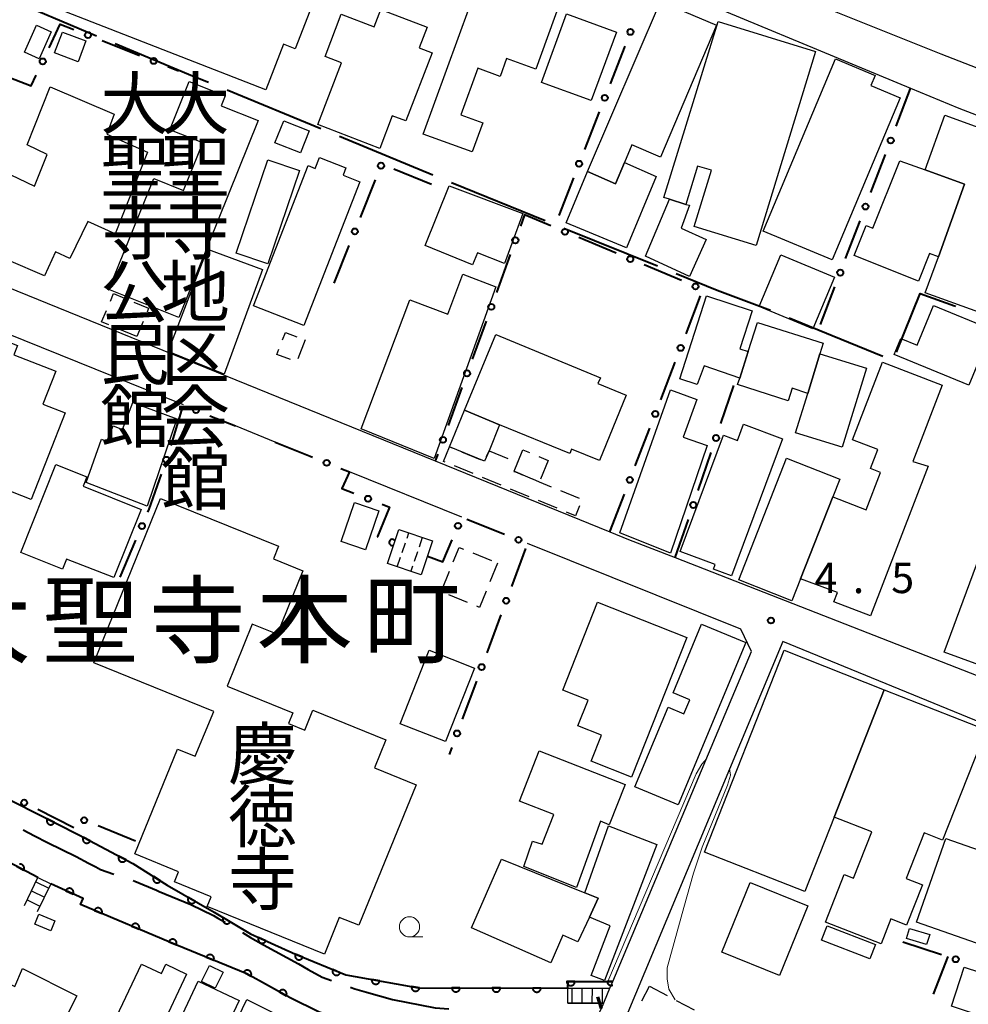
# Model space of a CAD drawing. Units: metres. Extents: x -78000 to -76000, y 33000 to 34501.
# Drawn here: x -76908 to -76790, y 34306 to 34428 of the extents above; entities that cross this region are included whole.
import ezdxf
from ezdxf.enums import TextEntityAlignment as Align

# ---------------------------------------------------------------- set-up
doc = ezdxf.new("R2010")
doc.units = ezdxf.units.M
for name, color, linetype, lineweight in [('110600_大字・町・丁目界', 7, 'Continuous', 40), ('210100_道路縁(街区線)', 7, 'Continuous', 30), ('220399_道路橋(ひげ)', 7, 'Continuous', 70), ('221400_石段', 7, 'Continuous', 30), ('221499_石段(中)', 7, 'Continuous', 30), ('300100_普通建物', 7, 'Continuous', 30), ('300300_普通無壁舎', 7, 'Continuous', 30), ('340200_屋門', 7, 'Continuous', 30), ('510100_河川', 7, 'Continuous', 30), ('611100_コンクリート被覆(直落)', 7, 'Continuous', 30), ('613000_さく(未分類)', 7, 'Continuous', 30), ('633100_広葉樹林', 7, 'Continuous', 13), ('710200_等高線(主曲線)', 7, 'Continuous', 13), ('731200_図化機測定による標高点', 7, 'Continuous', 40), ('811400_(注記)大字・町・丁目', 7, 'Continuous', 80), ('813100_(注記)建物の名称', 7, 'Continuous', 40)]:
    doc.layers.add(name, color=color, linetype=linetype, lineweight=lineweight)
doc.styles.add('Style-Kanji', font='MS Gothic.ttf')
doc.styles.add('Style-Kanji V', font='MS Gothic.ttf')
doc.styles.add('Style-WORKING', font='MS Gothic.ttf')

msp = doc.modelspace()

# ---------------------------------------------------------------- linework, layer by layer
at = {"layer": '110600_大字・町・丁目界', "linetype": 'Continuous', "lineweight": 40}
for p, q in [((-76909.645, 34430.785), (-76898.138, 34425.903)), ((-76881.977, 34419.191), (-76870.416, 34414.437)), ((-76868.106, 34413.48), (-76856.561, 34408.688)), ((-76854.247, 34407.742), (-76842.658, 34403.059)), ((-76840.34, 34402.122), (-76828.75, 34397.439))]:
    msp.add_line(p, q, dxfattribs=at)
at = {"layer": '110600_大字・町・丁目界', "linetype": 'Continuous', "lineweight": 40, "flags": 128}
for points in [[(-76895.831, 34424.94), (-76886.28, 34420.96), (-76884.289, 34420.141)], [(-76826.435, 34396.497), (-76821.39, 34394.42), (-76814.795, 34391.942)], [(-76799.205, 34386.753), (-76796.26, 34394.03), (-76792.04, 34392.49), (-76791.892, 34392.436)], [(-76812.475, 34391.013), (-76807.16, 34388.84), (-76800.907, 34386.276)], [(-76907.195, 34327.707), (-76905.8, 34326.94), (-76904.18, 34326.13), (-76900.66, 34324.4), (-76899.14, 34323.59), (-76898.23, 34323.11), (-76897.65, 34322.8), (-76895.979, 34322.23)], [(-76893.612, 34321.425), (-76893.38, 34321.35), (-76890.72, 34320.22), (-76890.38, 34320.08), (-76886.47, 34318.48), (-76883.67, 34317.11), (-76883.14, 34316.79), (-76882.248, 34316.261)], [(-76880.098, 34314.986), (-76879.11, 34314.4), (-76877.48, 34313.49), (-76873.18, 34311.11), (-76871.95, 34310.43), (-76870.24, 34309.49), (-76869.098, 34309.081)], [(-76866.744, 34308.237), (-76866.64, 34308.2), (-76866.2, 34308.04), (-76865.89, 34307.93), (-76864.74, 34307.61), (-76861.52, 34306.7), (-76856.24, 34305.67), (-76854.571, 34305.559)]]:
    msp.add_lwpolyline(points, dxfattribs=at)
at = {"layer": '210100_道路縁(街区線)', "linetype": 'Continuous', "lineweight": 30, "flags": 128}
for points in [[(-76768.27, 34469.35), (-76807.72, 34484.07), (-76810.22, 34483.64), (-76826.3, 34438.7), (-76824.83, 34436.17), (-76793.74, 34423.66), (-76768.27, 34413.76)], [(-76768.27, 34407.98), (-76791.44, 34416.9), (-76797.45, 34419.39), (-76829.61, 34432.78), (-76836.39, 34435.6), (-76843.8, 34436.85), (-76903.2, 34456.37), (-76905.4, 34455.49), (-76927.35, 34405.16), (-76926.02, 34401.67), (-76921.03, 34399.65), (-76856.24, 34373.33), (-76834.65, 34364.55), (-76832.35, 34363.62), (-76826.56, 34361.36), (-76772.69, 34340.29), (-76768.27, 34338.56)], [(-76887.38, 34380.24), (-76928.97, 34397.05), (-76932.09, 34395.62), (-76948.98, 34355.37), (-76951.51, 34350.19), (-76965.24, 34319.08)], [(-76876.05, 34375.65), (-76880.97, 34377.64)], [(-76852.98, 34366.38), (-76866.87, 34371.96)], [(-76964.64, 34317.05), (-76905.13, 34285.75), (-76878.61, 34272.67), (-76857.59, 34263.05), (-76855.15, 34264.05), (-76839.1, 34298.92), (-76835.7, 34305.6), (-76834.64, 34308.11), (-76834.29, 34308.95), (-76817.12, 34349.74), (-76818.44, 34352.52), (-76844.85, 34363.12)], [(-76768.27, 34332.56), (-76813.28, 34350.98), (-76832.85, 34304.1), (-76836.07, 34297.58), (-76863.59, 34238.13), (-76864.22, 34234.36), (-76861.33, 34231.86), (-76834.29, 34219.97), (-76800.39, 34204.65), (-76768.72, 34189.22), (-76768.27, 34189.01)]]:
    msp.add_lwpolyline(points, dxfattribs=at)
at = {"layer": '220399_道路橋(ひげ)', "linetype": 'Continuous', "lineweight": 70, "flags": 128}
msp.add_lwpolyline([(-76835.7, 34305.6), (-76836.16, 34307.03)], dxfattribs=at)
at = {"layer": '221400_石段', "linetype": 'Continuous', "lineweight": 30, "flags": 128}
for points in [[(-76907.06, 34318.34), (-76905.38, 34321.79)], [(-76903.79, 34321.01), (-76905.48, 34317.57)], [(-76839.84, 34308.12), (-76834.64, 34308.11)], [(-76839.84, 34306.25), (-76835.43, 34306.24)]]:
    msp.add_lwpolyline(points, dxfattribs=at)
at = {"layer": '221499_石段(中)', "linetype": 'Continuous', "lineweight": 30, "flags": 128}
for points in [[(-76905.64, 34321.27), (-76904.05, 34320.49)], [(-76906.18, 34320.14), (-76904.59, 34319.36)], [(-76906.73, 34319.02), (-76905.15, 34318.24)], [(-76839.36, 34308.12), (-76839.37, 34306.25)], [(-76838.11, 34308.12), (-76838.12, 34306.25)], [(-76836.86, 34308.11), (-76836.87, 34306.24)], [(-76835.61, 34308.11), (-76835.62, 34306.24)]]:
    msp.add_lwpolyline(points, dxfattribs=at)
at = {"layer": '300100_普通建物', "linetype": 'Continuous', "lineweight": 30, "flags": 128}
for points in [[(-76901.05, 34451.99), (-76867.84, 34439.02), (-76873.59, 34424.3), (-76875, 34424.86), (-76877.2, 34419.23), (-76909.13, 34431.7), (-76907.42, 34436.08), (-76910.39, 34437.24), (-76906.79, 34446.45), (-76903.57, 34445.2)], [(-76849.1, 34437.5), (-76844.4, 34435.78), (-76845.6, 34432.54), (-76844.45, 34432.12), (-76844.72, 34431.39), (-76840.84, 34429.98), (-76843.81, 34421.78), (-76847.44, 34423.1), (-76848.24, 34420.88), (-76850.99, 34421.88), (-76853.08, 34416.12), (-76850.38, 34415.14), (-76851.69, 34411.54), (-76857.73, 34413.74)], [(-76837.43, 34409.11), (-76828.4, 34430.14), (-76821.48, 34427.21), (-76828.39, 34410.9), (-76831.93, 34412.4), (-76832.85, 34410.22), (-76833.97, 34407.57)], [(-76856.64, 34423.77), (-76859.88, 34415.36), (-76861.56, 34416.01), (-76863.12, 34411.97), (-76870.76, 34414.92), (-76867.83, 34422.55), (-76869.88, 34423.34), (-76867.87, 34428.56), (-76863.79, 34426.99), (-76862.96, 34429.15), (-76857.26, 34426.95), (-76858.25, 34424.39)], [(-76809.21, 34423.94), (-76816.57, 34399.95), (-76824.23, 34402.3), (-76822.09, 34409.26), (-76823.8, 34409.79), (-76825.25, 34405.05), (-76827.29, 34405.68), (-76827.96, 34405.88), (-76821.27, 34427.65)], [(-76798.77, 34418.24), (-76807.18, 34398.17), (-76815.68, 34401.74), (-76806.76, 34423.03), (-76801.84, 34420.97), (-76802.36, 34419.74)], [(-76878.15, 34415.4), (-76887.97, 34391.04), (-76896.6, 34394.52), (-76891.06, 34408.24), (-76887.39, 34406.76), (-76885.01, 34412.64), (-76889.08, 34414.28), (-76886.68, 34420.24), (-76882.24, 34418.45), (-76882.73, 34417.24)], [(-76903.89, 34419.6), (-76895.94, 34416.21), (-76896.87, 34413.72), (-76891.83, 34411.51), (-76895.82, 34401.42), (-76899.23, 34402.91), (-76901.45, 34398.34), (-76903.23, 34399.17), (-76904.57, 34396.2), (-76908.97, 34398.1), (-76908.81, 34398.45), (-76917.73, 34402.6), (-76913.78, 34411.1), (-76905.79, 34407.28), (-76904.25, 34411.21), (-76906.7, 34412.4)], [(-76795.64, 34394.1), (-76794.03, 34398.56), (-76790.78, 34407.56), (-76795.66, 34409.3), (-76793.22, 34416.06), (-76779.71, 34411.18), (-76782.45, 34403.6), (-76787.28, 34405.34), (-76789.31, 34399.74), (-76779.85, 34396.33), (-76782.38, 34389.31)], [(-76872.52, 34390.06), (-76878.74, 34392.49), (-76871.95, 34409.84), (-76871.1, 34409.5), (-76870.57, 34410.86), (-76867.29, 34409.58), (-76867.65, 34408.66), (-76865.57, 34407.84)], [(-76798.81, 34410.42), (-76795.66, 34409.3), (-76790.78, 34407.56), (-76794.03, 34398.56), (-76795.13, 34398.99), (-76796.5, 34395.56), (-76804.43, 34398.72), (-76802.97, 34402.44), (-76802.12, 34402.1)], [(-76832.6, 34399.66), (-76840.07, 34402.75), (-76837.43, 34409.11), (-76833.97, 34407.57), (-76832.85, 34410.22), (-76828.94, 34408.49)], [(-76854.52, 34407.34), (-76845.4, 34403.9), (-76847.68, 34397.73), (-76851.02, 34399.05), (-76851.63, 34397.55), (-76857.51, 34399.94)], [(-76824.82, 34396.14), (-76830.24, 34398.63), (-76827.29, 34405.68), (-76825.25, 34405.05), (-76824.81, 34404.93), (-76825.83, 34402.11), (-76822.73, 34400.69)], [(-76848.74, 34394.85), (-76856.39, 34373.63), (-76865.43, 34377.3), (-76859.41, 34393.26), (-76854.69, 34391.48), (-76852.83, 34396.4)], [(-76817.07, 34391.9), (-76818.59, 34387.17), (-76817.54, 34386.84), (-76818.6, 34383.54), (-76822.98, 34385.07), (-76823.85, 34382.77), (-76826.01, 34383.47), (-76822.71, 34393.72)], [(-76794.64, 34392.55), (-76787.43, 34389.59), (-76790.27, 34382.67), (-76799.49, 34386.46), (-76798.67, 34388.47), (-76796.63, 34387.63)], [(-76915.97, 34390.73), (-76907.9, 34387.58), (-76908.35, 34386.45), (-76903.15, 34384.41), (-76904.76, 34380.33), (-76902, 34379.25), (-76906.22, 34368.53), (-76915.49, 34372.17), (-76917.46, 34367.15), (-76924.2, 34369.8)], [(-76808.26, 34387.89), (-76808.7, 34386.56), (-76810.19, 34381.66), (-76812.09, 34382.3), (-76812.62, 34380.76), (-76818.85, 34382.76), (-76818.6, 34383.54), (-76817.54, 34386.84), (-76816.38, 34390.45)], [(-76835.83, 34383.61), (-76836.13, 34382.88), (-76832.62, 34381.44), (-76835.94, 34373.37), (-76839.38, 34374.79), (-76839.62, 34374.22), (-76848.29, 34377.78), (-76852.62, 34379.59), (-76848.77, 34388.96)], [(-76802.92, 34384.79), (-76805.91, 34375.02), (-76811.68, 34376.78), (-76810.19, 34381.66), (-76808.7, 34386.56)], [(-76795.3, 34372.68), (-76802.42, 34354.14), (-76806.96, 34355.89), (-76806.51, 34357.06), (-76811.09, 34358.73), (-76807.08, 34368.89), (-76802.95, 34367.28), (-76801.18, 34371.9), (-76802.43, 34372.38), (-76801.53, 34374.72), (-76804.64, 34375.91), (-76800.94, 34385.53), (-76793.57, 34382.7), (-76797.17, 34373.23)], [(-76822.62, 34375.21), (-76827.17, 34361.93), (-76833.4, 34364.43), (-76827.14, 34382.13), (-76823.89, 34380.93), (-76825.59, 34376.26)], [(-76893.63, 34380.55), (-76888.22, 34378.53), (-76891.87, 34367.72), (-76899.42, 34370.66), (-76897.54, 34375.99), (-76896.85, 34375.72), (-76896.09, 34377.65), (-76894.93, 34377.19)], [(-76848.29, 34377.78), (-76849.6, 34374.58), (-76850.14, 34373.28), (-76854.48, 34375.06), (-76852.62, 34379.59)], [(-76813.29, 34376.05), (-76819.61, 34359.1), (-76821.82, 34359.92), (-76821.61, 34360.5), (-76825.97, 34362.11), (-76820.61, 34376.49), (-76818.88, 34375.86), (-76818.14, 34377.85)], [(-76895.99, 34358.89), (-76901.85, 34361.17), (-76902.33, 34359.93), (-76907.51, 34362), (-76903.15, 34372.89), (-76899.32, 34371.36), (-76899.78, 34370.21), (-76892.6, 34367.32)], [(-76806.23, 34371.05), (-76807.08, 34368.89), (-76811.09, 34358.73), (-76812.15, 34356.03), (-76818.72, 34358.63), (-76812.8, 34373.64)], [(-76793.3, 34349.68), (-76785.04, 34372.06), (-76784.19, 34371.75), (-76782.37, 34371.08), (-76778.62, 34369.7), (-76778.78, 34369.27), (-76780.98, 34363.31), (-76786.88, 34347.31)], [(-76898.48, 34348.35), (-76890.22, 34368.68), (-76875.64, 34362.76), (-76876.27, 34361.21), (-76872.61, 34359.72), (-76875.79, 34351.88), (-76878.87, 34353.14), (-76881.99, 34345.46), (-76873.85, 34342.16), (-76874.39, 34340.84), (-76872.39, 34340.03), (-76871.39, 34342.48), (-76862.34, 34338.81), (-76863.74, 34335.36), (-76858.62, 34333.28), (-76865.68, 34315.89), (-76868.11, 34316.87), (-76869.96, 34312.32), (-76884.46, 34318.21), (-76883.98, 34319.41), (-76888.51, 34321.25), (-76887.99, 34322.52), (-76893.4, 34324.71), (-76888.14, 34337.66), (-76885.95, 34336.82), (-76883.62, 34342.31)], [(-76825.14, 34351.49), (-76831.97, 34334.2), (-76836.97, 34336.17), (-76835.7, 34339.4), (-76838.61, 34340.55), (-76837.35, 34343.75), (-76840.45, 34344.97), (-76836.17, 34355.84)], [(-76817.85, 34350.88), (-76826.2, 34330.8), (-76831.55, 34333.03), (-76827.46, 34342.85), (-76825.51, 34342.04), (-76824.78, 34343.79), (-76826.84, 34344.65), (-76823.31, 34353.15)], [(-76810.54, 34320.07), (-76822.94, 34324.95), (-76813.1, 34349.9), (-76800.71, 34345.02), (-76806.91, 34329.28)], [(-76800.71, 34345.02), (-76788.13, 34340.06), (-76793.51, 34326.43), (-76795.79, 34327.33), (-76798.01, 34321.69), (-76796.01, 34320.9), (-76797.97, 34315.92), (-76799.89, 34316.67), (-76801.1, 34313.58), (-76808, 34316.29), (-76805.68, 34322.18), (-76804.52, 34321.73), (-76802.26, 34327.45), (-76806.91, 34329.28)], [(-76843.4, 34337.45), (-76832.77, 34333.31), (-76834.73, 34328.3), (-76835.83, 34328.76), (-76838.79, 34320.58), (-76845.3, 34323.17), (-76844.23, 34326.3), (-76843.04, 34325.93), (-76841.57, 34329.59), (-76845.82, 34331.24)], [(-76828.85, 34325.87), (-76835.3, 34309.05), (-76836.97, 34309.69), (-76834.62, 34315.84), (-76837.19, 34316.91), (-76836.11, 34319.23), (-76837.75, 34319.89), (-76834.82, 34328.19)], [(-76848.04, 34324.06), (-76837.75, 34319.89), (-76836.11, 34319.23), (-76837.19, 34316.91), (-76838.61, 34313.85), (-76840.46, 34314.67), (-76841.97, 34311.24), (-76851.78, 34315.57)], [(-76880.48, 34306.58), (-76890.59, 34285.26), (-76892.48, 34286.16), (-76894.54, 34281.8), (-76906.86, 34287.65), (-76903.51, 34294.73), (-76904.18, 34295.05), (-76902.43, 34298.74), (-76899.18, 34297.2), (-76892.59, 34311.1), (-76890.12, 34309.93), (-76889.58, 34311.08), (-76886.99, 34309.86), (-76890.28, 34302.94), (-76891.53, 34303.53), (-76897.13, 34291.72), (-76894.58, 34290.52), (-76890.89, 34298.56), (-76888.5, 34297.43), (-76886.81, 34301.19), (-76888.8, 34302.14), (-76885.55, 34308.99)], [(-76900.57, 34307.16), (-76906.86, 34294.66), (-76914.98, 34298.74), (-76909.77, 34309.1), (-76908.22, 34308.32), (-76907.31, 34310.55)], [(-76879.54, 34306.71), (-76869.38, 34301.58), (-76871.02, 34298.2), (-76865.3, 34295.43), (-76867.34, 34291.22), (-76873.03, 34293.97), (-76873.43, 34293.17), (-76874.14, 34293.51), (-76880.04, 34281.43), (-76883.74, 34283.22), (-76882.22, 34286.24), (-76885.5, 34287.83), (-76883.04, 34292.9), (-76885.54, 34294.32)]]:
    msp.add_lwpolyline(points, close=True, dxfattribs=at)
at = {"layer": '300100_普通建物', "linetype": 'Continuous', "lineweight": 30}
for points in [[(-76833.85, 34426.36), (-76836.95, 34417.88), (-76843.1, 34420.13), (-76840, 34428.61)], [(-76903.76, 34426.38), (-76905.25, 34423.06), (-76907.06, 34423.88), (-76905.56, 34427.2)], [(-76902.36, 34426.36), (-76899.44, 34425.26), (-76900.41, 34422.68), (-76903.33, 34423.78)], [(-76876.07, 34412.65), (-76874.99, 34415.39), (-76871.82, 34414.14), (-76872.91, 34411.4)], [(-76873.05, 34409.25), (-76876.96, 34397.71), (-76880.87, 34399.03), (-76876.96, 34410.57)], [(-76877.61, 34397), (-76882.34, 34384.05), (-76889.26, 34386.85), (-76884.43, 34399.5)], [(-76813.53, 34398.81), (-76806.89, 34396.06), (-76809.54, 34389.67), (-76816.18, 34392.42)], [(-76867.9, 34363.35), (-76866.23, 34368.18), (-76863.22, 34367.14), (-76864.89, 34362.31)], [(-76860.76, 34364.83), (-76856.57, 34363.42), (-76857.97, 34359.24), (-76862.16, 34360.64)], [(-76856.98, 34349.91), (-76851.4, 34347.7), (-76855, 34338.6), (-76860.59, 34340.81)], [(-76793.1, 34326.63), (-76777.33, 34321.1), (-76780.96, 34310.74), (-76796.73, 34316.27)], [(-76820.79, 34312.58), (-76817.29, 34321.18), (-76810.17, 34318.28), (-76813.66, 34309.69)], [(-76905.26, 34317.25), (-76903.29, 34316.43), (-76903.8, 34315.2), (-76905.77, 34316.03)], [(-76807.79, 34315.82), (-76801.81, 34313.5), (-76802.49, 34311.75), (-76808.47, 34314.07)], [(-76797.58, 34315.5), (-76795.1, 34314.76), (-76795.48, 34313.53), (-76797.95, 34314.27)], [(-76884.15, 34310.91), (-76882.47, 34310.08), (-76883.45, 34308.1), (-76885.14, 34308.94)], [(-76790.83, 34310.7), (-76785.03, 34308.8), (-76786.61, 34303.97), (-76792.41, 34305.87)]]:
    msp.add_3dface(points, dxfattribs=at)
at = {"layer": '300300_普通無壁舎', "linetype": 'Continuous', "lineweight": 30}
for p, q in [((-76892.378, 34390.568), (-76893.17, 34388.69)), ((-76893.17, 34388.69), (-76895.474, 34389.661)), ((-76872.34, 34388.29), (-76873.235, 34385.956)), ((-76853.012, 34374.458), (-76850.699, 34373.509)), ((-76849.892, 34373.876), (-76849.6, 34374.58)), ((-76849.6, 34374.58), (-76847.289, 34373.627)), ((-76851.56, 34371.744), (-76853.872, 34372.695)), ((-76843.452, 34373.866), (-76842.3, 34373.39)), ((-76842.3, 34373.39), (-76843.251, 34371.078)), ((-76848.092, 34370.317), (-76850.404, 34371.269)), ((-76844.624, 34368.891), (-76846.936, 34369.842)), ((-76840.751, 34369.657), (-76838.439, 34368.707)), ((-76841.156, 34367.464), (-76843.468, 34368.415)), ((-76851.605, 34361.937), (-76849.291, 34360.992)), ((-76848.55, 34360.69), (-76849.492, 34358.374)), ((-76855.425, 34357.348), (-76854.483, 34359.664)), ((-76852.246, 34355.808), (-76854.561, 34356.753)), ((-76830.715, 34306.55), (-76829.77, 34308.35)), ((-76829.77, 34308.35), (-76827.557, 34307.188)), ((-76826.45, 34306.607), (-76824.236, 34305.445))]:
    msp.add_line(p, q, dxfattribs=at)
at = {"layer": '300300_普通無壁舎', "linetype": 'Continuous', "lineweight": 30, "flags": 128}
for points in [[(-76896.426, 34393.091), (-76896.03, 34394.03), (-76894.666, 34393.455)], [(-76893.514, 34392.969), (-76891.69, 34392.2), (-76891.892, 34391.72)], [(-76896.625, 34390.147), (-76897.51, 34390.52), (-76896.912, 34391.939)], [(-76875.131, 34388.305), (-76874.78, 34389.22), (-76873.36, 34388.679)], [(-76874.152, 34385.841), (-76875.83, 34386.48), (-76875.578, 34387.138)], [(-76855.028, 34373.171), (-76855.22, 34373.25), (-76854.48, 34375.06), (-76854.169, 34374.932)], [(-76846.035, 34373.181), (-76845.42, 34374.68), (-76844.607, 34374.344)], [(-76846.133, 34373.15), (-76846.06, 34373.12), (-76846.52, 34372.03), (-76846.34, 34371.96), (-76845.375, 34371.561)], [(-76844.207, 34371.078), (-76846.34, 34371.96), (-76846.519, 34372.03)], [(-76844.22, 34371.083), (-76843.39, 34370.74), (-76841.908, 34370.132)], [(-76838.408, 34367.763), (-76838.91, 34366.54), (-76840, 34366.988)], [(-76854.012, 34360.822), (-76853.28, 34362.62), (-76852.763, 34362.409)], [(-76849.963, 34357.217), (-76850.78, 34355.21), (-76851.089, 34355.336)]]:
    msp.add_lwpolyline(points, dxfattribs=at)
at = {"layer": '340200_屋門', "linetype": 'Continuous', "lineweight": 30}
for p, q in [((-76859.723, 34363.777), (-76859.5, 34364.41)), ((-76860.347, 34362.008), (-76859.931, 34363.187)), ((-76857.85, 34363.85), (-76858.255, 34362.668)), ((-76858.458, 34362.076), (-76858.864, 34360.894)), ((-76860.97, 34360.24), (-76860.554, 34361.419)), ((-76859.066, 34360.303), (-76859.28, 34359.68))]:
    msp.add_line(p, q, dxfattribs=at)
at = {"layer": '510100_河川', "linetype": 'Continuous', "lineweight": 30, "flags": 128}
for points in [[(-76835.43, 34306.24), (-76839.84, 34306.25), (-76839.84, 34308.12), (-76858.31, 34308.17), (-76867.32, 34309.75), (-76873.53, 34312.3), (-76879.1, 34314.84), (-76883.58, 34317.5), (-76889.4, 34320.86), (-76893.66, 34323.55), (-76900.33, 34327.07), (-76916.04, 34335.03), (-76925.51, 34339.73), (-76938.1, 34348.03), (-76948.98, 34355.37)], [(-76951.51, 34350.19), (-76943.85, 34347.24), (-76938.87, 34344.31), (-76919.57, 34330.88), (-76911.11, 34324.8), (-76905.38, 34321.79), (-76903.79, 34321.01), (-76899.81, 34319.2), (-76900.11, 34318.45), (-76888.19, 34313.44), (-76879.55, 34309.88), (-76874.19, 34306.9), (-76870.59, 34305.16), (-76867.62, 34304.07), (-76864.36, 34303.26), (-76838.68, 34299.76)]]:
    msp.add_lwpolyline(points, dxfattribs=at)
at = {"layer": '611100_コンクリート被覆(直落)', "linetype": 'Continuous', "lineweight": 40, "flags": 128}
for points in [[(-76948.98, 34355.37), (-76938.1, 34348.03), (-76925.51, 34339.73), (-76916.04, 34335.03), (-76900.33, 34327.07), (-76893.66, 34323.55), (-76889.4, 34320.86), (-76883.58, 34317.5), (-76879.1, 34314.84), (-76873.53, 34312.3), (-76867.32, 34309.75), (-76858.31, 34308.17), (-76839.84, 34308.12), (-76839.83, 34308.92), (-76834.29, 34308.95)], [(-76905.38, 34321.79), (-76911.11, 34324.8), (-76919.57, 34330.88), (-76938.87, 34344.31), (-76943.85, 34347.24), (-76951.51, 34350.19)], [(-76908.036, 34323.185), (-76907.151, 34322.72), (-76907.132, 34322.76), (-76907.117, 34322.801), (-76907.106, 34322.842), (-76907.098, 34322.885), (-76907.094, 34322.929), (-76907.094, 34322.973), (-76907.097, 34323.016), (-76907.105, 34323.059), (-76907.115, 34323.101), (-76907.131, 34323.142), (-76907.148, 34323.182), (-76907.171, 34323.22), (-76907.196, 34323.256), (-76907.223, 34323.289), (-76907.254, 34323.32), (-76907.287, 34323.348), (-76907.323, 34323.373), (-76907.361, 34323.395), (-76907.401, 34323.414), (-76907.441, 34323.429), (-76907.483, 34323.44), (-76907.526, 34323.448), (-76907.569, 34323.452), (-76907.613, 34323.452), (-76907.657, 34323.449)], [(-76838.68, 34299.76), (-76864.36, 34303.26), (-76867.62, 34304.07), (-76870.59, 34305.16), (-76874.19, 34306.9), (-76879.55, 34309.88), (-76888.19, 34313.44), (-76900.11, 34318.45), (-76899.81, 34319.2), (-76903.79, 34321.01)], [(-76834.29, 34308.95), (-76834.981, 34308.946), (-76834.979, 34308.902), (-76834.973, 34308.859), (-76834.963, 34308.817), (-76834.95, 34308.775), (-76834.933, 34308.736), (-76834.913, 34308.697), (-76834.889, 34308.66), (-76834.862, 34308.626), (-76834.833, 34308.593), (-76834.8, 34308.564), (-76834.766, 34308.537), (-76834.729, 34308.515), (-76834.69, 34308.495), (-76834.649, 34308.478), (-76834.607, 34308.465), (-76834.565, 34308.457), (-76834.522, 34308.451), (-76834.478, 34308.449), (-76834.434, 34308.451), (-76834.391, 34308.457), (-76834.349, 34308.467), (-76834.307, 34308.48), (-76834.288, 34308.489)]]:
    msp.add_lwpolyline(points, dxfattribs=at)
for points in [[(-76903.352, 34328.601), (-76904.244, 34329.053), (-76904.262, 34329.013), (-76904.276, 34328.972), (-76904.287, 34328.93), (-76904.295, 34328.887), (-76904.298, 34328.844), (-76904.297, 34328.8), (-76904.294, 34328.757), (-76904.285, 34328.714), (-76904.274, 34328.671), (-76904.258, 34328.631), (-76904.239, 34328.591), (-76904.217, 34328.554), (-76904.191, 34328.518), (-76904.163, 34328.485), (-76904.131, 34328.455), (-76904.098, 34328.428), (-76904.062, 34328.403), (-76904.024, 34328.381), (-76903.984, 34328.363), (-76903.943, 34328.349), (-76903.901, 34328.338), (-76903.858, 34328.331), (-76903.815, 34328.328), (-76903.771, 34328.328), (-76903.727, 34328.332), (-76903.685, 34328.34), (-76903.642, 34328.351), (-76903.601, 34328.368), (-76903.562, 34328.386), (-76903.525, 34328.408), (-76903.489, 34328.434), (-76903.456, 34328.462), (-76903.426, 34328.494), (-76903.399, 34328.527), (-76903.374, 34328.563)], [(-76898.904, 34326.318), (-76899.789, 34326.784), (-76899.807, 34326.744), (-76899.822, 34326.704), (-76899.834, 34326.662), (-76899.842, 34326.619), (-76899.846, 34326.576), (-76899.846, 34326.532), (-76899.843, 34326.488), (-76899.835, 34326.446), (-76899.825, 34326.403), (-76899.809, 34326.362), (-76899.792, 34326.322), (-76899.77, 34326.285), (-76899.744, 34326.249), (-76899.717, 34326.215), (-76899.686, 34326.184), (-76899.653, 34326.156), (-76899.618, 34326.131), (-76899.58, 34326.109), (-76899.54, 34326.09), (-76899.499, 34326.075), (-76899.458, 34326.064), (-76899.415, 34326.055), (-76899.371, 34326.052), (-76899.327, 34326.051), (-76899.284, 34326.054), (-76899.241, 34326.062), (-76899.199, 34326.073), (-76899.157, 34326.088), (-76899.118, 34326.106), (-76899.08, 34326.128), (-76899.044, 34326.153), (-76899.011, 34326.18), (-76898.979, 34326.211), (-76898.952, 34326.244), (-76898.926, 34326.28)], [(-76894.482, 34323.984), (-76895.367, 34324.451), (-76895.385, 34324.411), (-76895.4, 34324.37), (-76895.412, 34324.329), (-76895.42, 34324.285), (-76895.424, 34324.242), (-76895.424, 34324.198), (-76895.421, 34324.155), (-76895.413, 34324.112), (-76895.403, 34324.069), (-76895.387, 34324.028), (-76895.37, 34323.989), (-76895.348, 34323.951), (-76895.322, 34323.915), (-76895.295, 34323.881), (-76895.264, 34323.85), (-76895.231, 34323.823), (-76895.196, 34323.797), (-76895.158, 34323.775), (-76895.118, 34323.756), (-76895.077, 34323.742), (-76895.036, 34323.73), (-76894.993, 34323.722), (-76894.949, 34323.718), (-76894.905, 34323.718), (-76894.862, 34323.721), (-76894.819, 34323.729), (-76894.777, 34323.739), (-76894.735, 34323.755), (-76894.696, 34323.772), (-76894.658, 34323.794), (-76894.622, 34323.819), (-76894.589, 34323.847), (-76894.557, 34323.878), (-76894.53, 34323.911), (-76894.504, 34323.946)], [(-76890.218, 34321.377), (-76891.064, 34321.911), (-76891.086, 34321.872), (-76891.104, 34321.833), (-76891.118, 34321.793), (-76891.13, 34321.75), (-76891.137, 34321.707), (-76891.141, 34321.664), (-76891.141, 34321.62), (-76891.136, 34321.577), (-76891.129, 34321.533), (-76891.117, 34321.491), (-76891.103, 34321.45), (-76891.084, 34321.411), (-76891.061, 34321.373), (-76891.037, 34321.338), (-76891.008, 34321.304), (-76890.977, 34321.274), (-76890.944, 34321.246), (-76890.908, 34321.221), (-76890.87, 34321.199), (-76890.83, 34321.181), (-76890.79, 34321.166), (-76890.748, 34321.155), (-76890.705, 34321.148), (-76890.661, 34321.144), (-76890.617, 34321.144), (-76890.574, 34321.149), (-76890.531, 34321.155), (-76890.489, 34321.168), (-76890.448, 34321.182), (-76890.409, 34321.201), (-76890.371, 34321.223), (-76890.335, 34321.248), (-76890.302, 34321.277), (-76890.272, 34321.307), (-76890.244, 34321.341)], [(-76901.946, 34320.171), (-76901.035, 34319.757), (-76901.019, 34319.798), (-76901.007, 34319.84), (-76900.997, 34319.882), (-76900.992, 34319.925), (-76900.991, 34319.969), (-76900.993, 34320.013), (-76900.998, 34320.056), (-76901.009, 34320.098), (-76901.022, 34320.14), (-76901.04, 34320.18), (-76901.059, 34320.219), (-76901.084, 34320.255), (-76901.111, 34320.289), (-76901.14, 34320.321), (-76901.173, 34320.351), (-76901.208, 34320.376), (-76901.244, 34320.399), (-76901.283, 34320.419), (-76901.324, 34320.436), (-76901.366, 34320.448), (-76901.408, 34320.457), (-76901.452, 34320.463), (-76901.495, 34320.464), (-76901.539, 34320.462), (-76901.582, 34320.456), (-76901.624, 34320.446), (-76901.666, 34320.433), (-76901.706, 34320.415), (-76901.745, 34320.395), (-76901.781, 34320.371), (-76901.815, 34320.344), (-76901.848, 34320.314), (-76901.877, 34320.282), (-76901.902, 34320.247), (-76901.926, 34320.21)], [(-76885.908, 34318.844), (-76886.774, 34319.344), (-76886.794, 34319.305), (-76886.811, 34319.265), (-76886.824, 34319.224), (-76886.834, 34319.181), (-76886.839, 34319.138), (-76886.841, 34319.094), (-76886.84, 34319.05), (-76886.833, 34319.008), (-76886.825, 34318.964), (-76886.811, 34318.923), (-76886.795, 34318.882), (-76886.774, 34318.844), (-76886.75, 34318.807), (-76886.724, 34318.772), (-76886.694, 34318.74), (-76886.662, 34318.711), (-76886.628, 34318.685), (-76886.591, 34318.661), (-76886.552, 34318.641), (-76886.512, 34318.624), (-76886.471, 34318.611), (-76886.428, 34318.601), (-76886.385, 34318.596), (-76886.341, 34318.594), (-76886.297, 34318.595), (-76886.255, 34318.602), (-76886.211, 34318.61), (-76886.17, 34318.625), (-76886.129, 34318.64), (-76886.091, 34318.661), (-76886.054, 34318.685), (-76886.02, 34318.711), (-76885.987, 34318.741), (-76885.958, 34318.773), (-76885.932, 34318.807)], [(-76898.408, 34317.735), (-76897.486, 34317.347), (-76897.471, 34317.389), (-76897.46, 34317.431), (-76897.452, 34317.473), (-76897.448, 34317.516), (-76897.448, 34317.56), (-76897.451, 34317.604), (-76897.458, 34317.647), (-76897.47, 34317.688), (-76897.484, 34317.73), (-76897.503, 34317.77), (-76897.524, 34317.808), (-76897.549, 34317.843), (-76897.577, 34317.877), (-76897.607, 34317.908), (-76897.641, 34317.936), (-76897.676, 34317.961), (-76897.714, 34317.983), (-76897.753, 34318.002), (-76897.795, 34318.017), (-76897.837, 34318.028), (-76897.879, 34318.036), (-76897.923, 34318.04), (-76897.966, 34318.04), (-76898.01, 34318.037), (-76898.053, 34318.03), (-76898.095, 34318.018), (-76898.136, 34318.004), (-76898.176, 34317.985), (-76898.214, 34317.964), (-76898.249, 34317.939), (-76898.283, 34317.911), (-76898.314, 34317.881), (-76898.342, 34317.847), (-76898.367, 34317.812), (-76898.389, 34317.774)], [(-76881.592, 34316.32), (-76882.452, 34316.83), (-76882.473, 34316.791), (-76882.49, 34316.751), (-76882.503, 34316.711), (-76882.514, 34316.668), (-76882.519, 34316.625), (-76882.522, 34316.581), (-76882.521, 34316.538), (-76882.515, 34316.495), (-76882.507, 34316.451), (-76882.494, 34316.41), (-76882.478, 34316.369), (-76882.458, 34316.33), (-76882.435, 34316.293), (-76882.409, 34316.258), (-76882.38, 34316.226), (-76882.348, 34316.196), (-76882.314, 34316.169), (-76882.277, 34316.145), (-76882.238, 34316.124), (-76882.198, 34316.108), (-76882.158, 34316.094), (-76882.115, 34316.084), (-76882.072, 34316.078), (-76882.028, 34316.075), (-76881.985, 34316.076), (-76881.942, 34316.082), (-76881.898, 34316.09), (-76881.857, 34316.103), (-76881.816, 34316.119), (-76881.777, 34316.139), (-76881.74, 34316.162), (-76881.705, 34316.188), (-76881.673, 34316.217), (-76881.643, 34316.249), (-76881.616, 34316.283)], [(-76893.799, 34315.797), (-76892.877, 34315.41), (-76892.862, 34315.451), (-76892.85, 34315.493), (-76892.842, 34315.535), (-76892.838, 34315.579), (-76892.838, 34315.623), (-76892.842, 34315.666), (-76892.849, 34315.709), (-76892.86, 34315.751), (-76892.874, 34315.793), (-76892.893, 34315.832), (-76892.914, 34315.87), (-76892.939, 34315.906), (-76892.968, 34315.939), (-76892.998, 34315.971), (-76893.032, 34315.999), (-76893.067, 34316.023), (-76893.104, 34316.046), (-76893.144, 34316.065), (-76893.185, 34316.08), (-76893.227, 34316.091), (-76893.269, 34316.099), (-76893.313, 34316.103), (-76893.357, 34316.103), (-76893.4, 34316.1), (-76893.443, 34316.093), (-76893.485, 34316.081), (-76893.527, 34316.067), (-76893.566, 34316.048), (-76893.604, 34316.027), (-76893.64, 34316.002), (-76893.674, 34315.974), (-76893.705, 34315.943), (-76893.733, 34315.91), (-76893.758, 34315.874), (-76893.78, 34315.837)], [(-76877.188, 34313.968), (-76878.098, 34314.383), (-76878.114, 34314.342), (-76878.126, 34314.3), (-76878.136, 34314.258), (-76878.141, 34314.215), (-76878.142, 34314.171), (-76878.14, 34314.128), (-76878.135, 34314.084), (-76878.124, 34314.042), (-76878.112, 34314), (-76878.094, 34313.96), (-76878.074, 34313.921), (-76878.05, 34313.885), (-76878.023, 34313.851), (-76877.993, 34313.819), (-76877.96, 34313.79), (-76877.926, 34313.764), (-76877.889, 34313.741), (-76877.85, 34313.721), (-76877.809, 34313.704), (-76877.768, 34313.692), (-76877.726, 34313.682), (-76877.682, 34313.677), (-76877.639, 34313.676), (-76877.595, 34313.678), (-76877.552, 34313.683), (-76877.51, 34313.694), (-76877.467, 34313.706), (-76877.427, 34313.724), (-76877.389, 34313.744), (-76877.352, 34313.768), (-76877.318, 34313.796), (-76877.286, 34313.825), (-76877.257, 34313.858), (-76877.231, 34313.892), (-76877.208, 34313.929)], [(-76889.189, 34313.86), (-76888.267, 34313.473), (-76888.252, 34313.514), (-76888.241, 34313.556), (-76888.233, 34313.598), (-76888.229, 34313.642), (-76888.229, 34313.685), (-76888.232, 34313.729), (-76888.239, 34313.772), (-76888.251, 34313.814), (-76888.265, 34313.855), (-76888.284, 34313.895), (-76888.305, 34313.933), (-76888.33, 34313.969), (-76888.358, 34314.002), (-76888.389, 34314.033), (-76888.422, 34314.062), (-76888.457, 34314.086), (-76888.495, 34314.108), (-76888.535, 34314.127), (-76888.576, 34314.142), (-76888.618, 34314.154), (-76888.66, 34314.162), (-76888.704, 34314.166), (-76888.747, 34314.166), (-76888.791, 34314.162), (-76888.834, 34314.155), (-76888.876, 34314.144), (-76888.917, 34314.13), (-76888.957, 34314.111), (-76888.995, 34314.09), (-76889.031, 34314.064), (-76889.064, 34314.036), (-76889.095, 34314.006), (-76889.124, 34313.972), (-76889.148, 34313.937), (-76889.17, 34313.9)], [(-76884.569, 34311.948), (-76883.645, 34311.567), (-76883.63, 34311.609), (-76883.619, 34311.651), (-76883.611, 34311.693), (-76883.607, 34311.737), (-76883.608, 34311.78), (-76883.611, 34311.824), (-76883.619, 34311.867), (-76883.631, 34311.909), (-76883.645, 34311.95), (-76883.664, 34311.989), (-76883.685, 34312.027), (-76883.711, 34312.063), (-76883.739, 34312.096), (-76883.77, 34312.127), (-76883.804, 34312.155), (-76883.839, 34312.179), (-76883.877, 34312.201), (-76883.916, 34312.22), (-76883.958, 34312.235), (-76884, 34312.246), (-76884.042, 34312.253), (-76884.086, 34312.257), (-76884.129, 34312.257), (-76884.173, 34312.253), (-76884.216, 34312.246), (-76884.258, 34312.234), (-76884.299, 34312.22), (-76884.339, 34312.2), (-76884.377, 34312.179), (-76884.412, 34312.154), (-76884.445, 34312.125), (-76884.476, 34312.095), (-76884.504, 34312.061), (-76884.529, 34312.026), (-76884.551, 34311.988)], [(-76872.624, 34311.928), (-76873.549, 34312.308), (-76873.563, 34312.266), (-76873.574, 34312.224), (-76873.582, 34312.182), (-76873.586, 34312.138), (-76873.585, 34312.095), (-76873.582, 34312.051), (-76873.574, 34312.008), (-76873.562, 34311.966), (-76873.548, 34311.925), (-76873.529, 34311.885), (-76873.507, 34311.847), (-76873.482, 34311.812), (-76873.453, 34311.779), (-76873.423, 34311.748), (-76873.389, 34311.72), (-76873.353, 34311.696), (-76873.316, 34311.674), (-76873.276, 34311.655), (-76873.235, 34311.64), (-76873.193, 34311.63), (-76873.15, 34311.622), (-76873.106, 34311.618), (-76873.063, 34311.619), (-76873.019, 34311.622), (-76872.976, 34311.629), (-76872.935, 34311.642), (-76872.893, 34311.656), (-76872.854, 34311.675), (-76872.816, 34311.696), (-76872.781, 34311.722), (-76872.747, 34311.75), (-76872.716, 34311.781), (-76872.688, 34311.815), (-76872.664, 34311.85), (-76872.642, 34311.888)], [(-76879.925, 34310.088), (-76879.051, 34309.602), (-76879.031, 34309.642), (-76879.015, 34309.682), (-76879.003, 34309.723), (-76878.994, 34309.766), (-76878.989, 34309.81), (-76878.988, 34309.853), (-76878.99, 34309.897), (-76878.997, 34309.94), (-76879.006, 34309.983), (-76879.021, 34310.024), (-76879.038, 34310.064), (-76879.059, 34310.102), (-76879.083, 34310.139), (-76879.11, 34310.173), (-76879.14, 34310.205), (-76879.172, 34310.233), (-76879.207, 34310.259), (-76879.245, 34310.282), (-76879.284, 34310.302), (-76879.325, 34310.318), (-76879.366, 34310.33), (-76879.409, 34310.339), (-76879.452, 34310.344), (-76879.496, 34310.345), (-76879.539, 34310.343), (-76879.582, 34310.336), (-76879.625, 34310.327), (-76879.666, 34310.312), (-76879.706, 34310.295), (-76879.745, 34310.274), (-76879.781, 34310.25), (-76879.815, 34310.223), (-76879.847, 34310.193), (-76879.875, 34310.16), (-76879.901, 34310.126)], [(-76867.998, 34310.029), (-76868.923, 34310.408), (-76868.938, 34310.367), (-76868.949, 34310.325), (-76868.957, 34310.283), (-76868.961, 34310.239), (-76868.96, 34310.195), (-76868.956, 34310.152), (-76868.949, 34310.109), (-76868.937, 34310.067), (-76868.923, 34310.025), (-76868.903, 34309.986), (-76868.882, 34309.948), (-76868.857, 34309.913), (-76868.828, 34309.88), (-76868.798, 34309.849), (-76868.764, 34309.821), (-76868.728, 34309.796), (-76868.691, 34309.775), (-76868.651, 34309.756), (-76868.609, 34309.741), (-76868.567, 34309.73), (-76868.525, 34309.723), (-76868.481, 34309.719), (-76868.438, 34309.719), (-76868.394, 34309.723), (-76868.351, 34309.73), (-76868.309, 34309.742), (-76868.268, 34309.757), (-76868.229, 34309.776), (-76868.191, 34309.797), (-76868.155, 34309.823), (-76868.122, 34309.851), (-76868.091, 34309.882), (-76868.063, 34309.916), (-76868.039, 34309.951), (-76868.017, 34309.989)], [(-76863.117, 34309.013), (-76864.102, 34309.186), (-76864.108, 34309.142), (-76864.11, 34309.099), (-76864.108, 34309.056), (-76864.102, 34309.012), (-76864.093, 34308.97), (-76864.08, 34308.928), (-76864.063, 34308.888), (-76864.043, 34308.849), (-76864.02, 34308.812), (-76863.992, 34308.778), (-76863.963, 34308.745), (-76863.931, 34308.716), (-76863.896, 34308.69), (-76863.86, 34308.666), (-76863.82, 34308.646), (-76863.781, 34308.63), (-76863.739, 34308.616), (-76863.696, 34308.607), (-76863.653, 34308.601), (-76863.609, 34308.6), (-76863.566, 34308.601), (-76863.523, 34308.607), (-76863.48, 34308.617), (-76863.438, 34308.63), (-76863.398, 34308.646), (-76863.36, 34308.667), (-76863.322, 34308.69), (-76863.288, 34308.717), (-76863.256, 34308.746), (-76863.227, 34308.778), (-76863.2, 34308.813), (-76863.177, 34308.85), (-76863.156, 34308.889), (-76863.14, 34308.929), (-76863.127, 34308.97)], [(-76858.193, 34308.149), (-76859.178, 34308.322), (-76859.183, 34308.278), (-76859.185, 34308.235), (-76859.183, 34308.192), (-76859.178, 34308.149), (-76859.168, 34308.106), (-76859.155, 34308.064), (-76859.138, 34308.024), (-76859.118, 34307.986), (-76859.095, 34307.948), (-76859.067, 34307.914), (-76859.039, 34307.882), (-76859.006, 34307.852), (-76858.971, 34307.826), (-76858.935, 34307.802), (-76858.896, 34307.782), (-76858.856, 34307.766), (-76858.814, 34307.753), (-76858.771, 34307.743), (-76858.728, 34307.738), (-76858.684, 34307.736), (-76858.641, 34307.738), (-76858.598, 34307.743), (-76858.555, 34307.753), (-76858.514, 34307.766), (-76858.473, 34307.782), (-76858.435, 34307.803), (-76858.398, 34307.826), (-76858.363, 34307.853), (-76858.331, 34307.882), (-76858.302, 34307.915), (-76858.275, 34307.95), (-76858.252, 34307.986), (-76858.232, 34308.025), (-76858.215, 34308.065), (-76858.202, 34308.106)], [(-76853.191, 34308.156), (-76854.191, 34308.159), (-76854.189, 34308.115), (-76854.183, 34308.072), (-76854.174, 34308.03), (-76854.161, 34307.988), (-76854.144, 34307.948), (-76854.124, 34307.909), (-76854.102, 34307.872), (-76854.075, 34307.838), (-76854.046, 34307.804), (-76854.013, 34307.775), (-76853.979, 34307.748), (-76853.942, 34307.725), (-76853.903, 34307.705), (-76853.863, 34307.688), (-76853.821, 34307.675), (-76853.779, 34307.666), (-76853.736, 34307.66), (-76853.692, 34307.657), (-76853.648, 34307.659), (-76853.605, 34307.665), (-76853.563, 34307.674), (-76853.521, 34307.687), (-76853.481, 34307.704), (-76853.442, 34307.724), (-76853.405, 34307.747), (-76853.371, 34307.774), (-76853.338, 34307.803), (-76853.309, 34307.835), (-76853.282, 34307.869), (-76853.258, 34307.906), (-76853.238, 34307.945), (-76853.221, 34307.985), (-76853.208, 34308.027), (-76853.199, 34308.069), (-76853.193, 34308.112)], [(-76848.191, 34308.143), (-76849.191, 34308.145), (-76849.189, 34308.101), (-76849.183, 34308.058), (-76849.174, 34308.016), (-76849.161, 34307.974), (-76849.144, 34307.934), (-76849.125, 34307.895), (-76849.102, 34307.858), (-76849.075, 34307.824), (-76849.046, 34307.791), (-76849.013, 34307.762), (-76848.979, 34307.735), (-76848.942, 34307.712), (-76848.903, 34307.692), (-76848.863, 34307.674), (-76848.821, 34307.661), (-76848.779, 34307.652), (-76848.736, 34307.646), (-76848.692, 34307.644), (-76848.648, 34307.646), (-76848.605, 34307.652), (-76848.563, 34307.661), (-76848.521, 34307.673), (-76848.481, 34307.69), (-76848.442, 34307.71), (-76848.405, 34307.733), (-76848.371, 34307.76), (-76848.338, 34307.789), (-76848.309, 34307.822), (-76848.282, 34307.856), (-76848.259, 34307.893), (-76848.238, 34307.932), (-76848.221, 34307.972), (-76848.208, 34308.014), (-76848.199, 34308.056), (-76848.193, 34308.099)], [(-76838.981, 34308.925), (-76839.981, 34308.919), (-76839.979, 34308.875), (-76839.972, 34308.832), (-76839.963, 34308.79), (-76839.95, 34308.748), (-76839.933, 34308.708), (-76839.913, 34308.67), (-76839.889, 34308.633), (-76839.862, 34308.599), (-76839.833, 34308.566), (-76839.8, 34308.537), (-76839.766, 34308.51), (-76839.729, 34308.488), (-76839.689, 34308.468), (-76839.649, 34308.451), (-76839.607, 34308.438), (-76839.565, 34308.429), (-76839.522, 34308.424), (-76839.478, 34308.422), (-76839.434, 34308.424), (-76839.391, 34308.43), (-76839.349, 34308.44), (-76839.307, 34308.453), (-76839.267, 34308.47), (-76839.229, 34308.49), (-76839.192, 34308.513), (-76839.158, 34308.541), (-76839.125, 34308.57), (-76839.096, 34308.603), (-76839.069, 34308.637), (-76839.047, 34308.674), (-76839.027, 34308.713), (-76839.01, 34308.753), (-76838.997, 34308.796), (-76838.988, 34308.838), (-76838.983, 34308.881)], [(-76875.555, 34307.659), (-76874.681, 34307.173), (-76874.661, 34307.212), (-76874.645, 34307.253), (-76874.633, 34307.294), (-76874.624, 34307.337), (-76874.619, 34307.38), (-76874.618, 34307.424), (-76874.62, 34307.467), (-76874.627, 34307.51), (-76874.636, 34307.553), (-76874.651, 34307.594), (-76874.668, 34307.635), (-76874.689, 34307.673), (-76874.713, 34307.709), (-76874.74, 34307.743), (-76874.77, 34307.775), (-76874.802, 34307.803), (-76874.837, 34307.83), (-76874.875, 34307.853), (-76874.914, 34307.872), (-76874.955, 34307.888), (-76874.996, 34307.901), (-76875.039, 34307.91), (-76875.082, 34307.914), (-76875.126, 34307.916), (-76875.169, 34307.914), (-76875.212, 34307.906), (-76875.255, 34307.897), (-76875.296, 34307.882), (-76875.336, 34307.866), (-76875.375, 34307.845), (-76875.411, 34307.82), (-76875.445, 34307.794), (-76875.477, 34307.763), (-76875.505, 34307.731), (-76875.531, 34307.696)], [(-76843.191, 34308.129), (-76844.191, 34308.132), (-76844.189, 34308.088), (-76844.183, 34308.045), (-76844.174, 34308.003), (-76844.161, 34307.961), (-76844.144, 34307.921), (-76844.125, 34307.882), (-76844.102, 34307.845), (-76844.075, 34307.81), (-76844.046, 34307.777), (-76844.013, 34307.748), (-76843.979, 34307.721), (-76843.942, 34307.698), (-76843.903, 34307.678), (-76843.863, 34307.661), (-76843.821, 34307.648), (-76843.779, 34307.639), (-76843.736, 34307.633), (-76843.692, 34307.63), (-76843.648, 34307.632), (-76843.605, 34307.638), (-76843.563, 34307.647), (-76843.521, 34307.66), (-76843.481, 34307.677), (-76843.442, 34307.697), (-76843.405, 34307.72), (-76843.371, 34307.747), (-76843.338, 34307.775), (-76843.309, 34307.808), (-76843.282, 34307.842), (-76843.259, 34307.879), (-76843.238, 34307.918), (-76843.221, 34307.958), (-76843.208, 34308), (-76843.199, 34308.042), (-76843.193, 34308.085)]]:
    msp.add_lwpolyline(points, close=True, dxfattribs=at)
at = {"layer": '613000_さく(未分類)', "linetype": 'Continuous', "lineweight": 40}
for p, q in [((-76897.457, 34425.294), (-76892.803, 34423.468)), ((-76832.785, 34424.626), (-76834.6, 34419.967)), ((-76889.312, 34422.099), (-76887.99, 34421.58)), ((-76799.244, 34414.698), (-76797.458, 34419.369)), ((-76835.96, 34416.473), (-76837.775, 34411.814)), ((-76802.369, 34406.526), (-76800.583, 34411.196)), ((-76861.354, 34409.43), (-76856.727, 34407.535)), ((-76865.497, 34403.441), (-76863.65, 34408.087)), ((-76839.135, 34408.319), (-76840.95, 34403.66)), ((-76805.495, 34398.353), (-76803.709, 34403.023)), ((-76833.867, 34399.002), (-76838.48, 34400.931)), ((-76868.73, 34395.31), (-76866.883, 34399.956)), ((-76846.98, 34398.837), (-76848.686, 34394.137)), ((-76825.794, 34395.628), (-76830.407, 34397.556)), ((-76808.62, 34390.18), (-76806.834, 34394.85)), ((-76825.222, 34389.048), (-76823.426, 34393.715)), ((-76849.966, 34390.612), (-76851.672, 34385.912)), ((-76828.365, 34380.882), (-76826.569, 34385.549)), ((-76820.918, 34377.926), (-76819.306, 34382.659)), ((-76852.952, 34382.387), (-76854.658, 34377.687)), ((-76888.91, 34375.246), (-76887.445, 34380.027)), ((-76884.111, 34378.914), (-76880.97, 34377.64)), ((-76831.507, 34372.716), (-76829.711, 34377.383)), ((-76855.938, 34374.162), (-76856.24, 34373.33)), ((-76823.739, 34369.643), (-76822.127, 34374.376)), ((-76834.65, 34364.55), (-76832.854, 34369.216)), ((-76852.333, 34366.12), (-76847.692, 34364.26)), ((-76826.56, 34361.36), (-76824.948, 34366.093)), ((-76895.23, 34358.94), (-76893.264, 34363.537)), ((-76845.089, 34362.475), (-76846.825, 34357.786)), ((-76848.127, 34354.269), (-76849.863, 34349.58)), ((-76851.165, 34346.064), (-76852.901, 34341.375)), ((-76854.203, 34337.858), (-76854.51, 34337.03)), ((-76900.956, 34327.944), (-76905.416, 34330.205)), ((-76893.3, 34326.29), (-76897.931, 34328.176)), ((-76798.41, 34313.83), (-76793.658, 34312.276)), ((-76792.86, 34312.02), (-76794.687, 34307.366))]:
    msp.add_line(p, q, dxfattribs=at)
at = {"layer": '613000_さく(未分類)', "linetype": 'Continuous', "lineweight": 40, "flags": 128}
for points in [[(-76903.99, 34424.424), (-76902.62, 34427.32), (-76900.948, 34426.664)], [(-76909.519, 34420.982), (-76906.22, 34419.71), (-76905.594, 34421.034)], [(-76841.94, 34402.377), (-76845.2, 34403.74), (-76845.7, 34402.362)], [(-76876.05, 34375.65), (-76871.73, 34373.9), (-76871.415, 34373.774)], [(-76891.79, 34366.985), (-76891.63, 34367.36), (-76890.121, 34371.698)], [(-76867.932, 34372.384), (-76866.87, 34371.96), (-76867.8, 34369.91), (-76866.305, 34369.327)], [(-76862.811, 34367.965), (-76861.9, 34367.61), (-76863.39, 34363.96), (-76863.315, 34363.931)], [(-76857.2, 34361.55), (-76855.29, 34360.83), (-76854.153, 34363.562)]]:
    msp.add_lwpolyline(points, dxfattribs=at)
at = {"layer": '613000_さく(未分類)', "linetype": 'Continuous', "lineweight": 40}
for centre in [(-76899.203, 34425.979), (-76832.105, 34426.374), (-76904.792, 34422.729), (-76891.057, 34422.783), (-76835.28, 34418.22), (-76799.914, 34412.947), (-76838.455, 34410.066), (-76862.958, 34409.83), (-76803.039, 34404.774), (-76866.19, 34401.699), (-76840.21, 34401.654), (-76846.34, 34400.599), (-76832.137, 34398.279), (-76806.164, 34396.601), (-76824.064, 34394.905), (-76849.326, 34392.374), (-76825.895, 34387.299), (-76852.312, 34384.15), (-76885.849, 34379.619), (-76829.038, 34379.132), (-76821.522, 34376.151), (-76855.298, 34375.925), (-76889.505, 34373.469), (-76869.674, 34373.079), (-76832.181, 34370.966), (-76864.558, 34368.646), (-76824.343, 34367.868), (-76892.527, 34365.261), (-76853.433, 34365.293), (-76845.952, 34363.562), (-76847.476, 34356.028), (-76850.514, 34347.822), (-76853.552, 34339.616), (-76907.088, 34331.053), (-76899.667, 34328.883), (-76791.876, 34311.693)]:
    msp.add_circle(centre, 0.375, dxfattribs=at)
msp.add_arc((-76861.569, 34363.248), 0.375, 23.08229, 294.17647, dxfattribs=at)
at = {"layer": '633100_広葉樹林', "linetype": 'Continuous', "lineweight": 13}
msp.add_line((-76859.43, 34314.45), (-76857.763, 34314.45), dxfattribs=at)
msp.add_circle((-76859.43, 34315.7), 1.25, dxfattribs=at)
at = {"layer": '710200_等高線(主曲線)', "linetype": 'Continuous', "lineweight": 13, "elevation": 4, "flags": 128}
for points in [[(-76834.9, 34308.95), (-76823.98, 34334.6), (-76823.27, 34335.82), (-76822.71, 34336.46)], [(-76819.86, 34335.22), (-76819.72, 34334.46), (-76820.09, 34333.22), (-76823.25, 34325.54), (-76824.32, 34322.35), (-76825.5, 34318.1), (-76827.56, 34310.63), (-76827.58, 34309.28), (-76827.38, 34307.99), (-76826.57, 34306.67)]]:
    msp.add_lwpolyline(points, dxfattribs=at)
at = {"layer": '731200_図化機測定による標高点', "linetype": 'Continuous', "lineweight": 40}
msp.add_circle((-76814.74, 34353.58, 4.5), 0.375, dxfattribs=at)

# ---------------------------------------------------------------- texts
at = {"layer": '731200_図化機測定による標高点', "linetype": 'Continuous', "lineweight": 40, "style": 'Style-WORKING'}
for s, p in [('4', (-76809.36, 34356.97, -9.999)), ('5', (-76799.86, 34356.97, -9.999)), ('.', (-76804.61, 34356.97, -9.999))]:
    msp.add_text(s, height=3.75, dxfattribs=at).set_placement(p)
at = {"layer": '811400_(注記)大字・町・丁目', "linetype": 'Continuous', "lineweight": 53, "style": 'Style-Kanji'}
for s, p in [('大', (-76918.13, 34349.23)), ('聖', (-76904.88, 34349.23)), ('寺', (-76891.63, 34349.23)), ('本', (-76878.38, 34349.23)), ('町', (-76865.13, 34349.23))]:
    msp.add_text(s, height=8.75, dxfattribs=at).set_placement(p)
at = {"layer": '813100_(注記)建物の名称', "linetype": 'Continuous', "lineweight": 40, "style": 'Style-Kanji V'}
for s, p in [('大', (-76897.67, 34420.65)), ('大', (-76890.17, 34420.65)), ('聖', (-76897.67, 34412.9)), ('聖', (-76890.17, 34412.9)), ('寺', (-76897.67, 34405.15)), ('寺', (-76890.17, 34405.15)), ('地', (-76890.17, 34397.4)), ('公', (-76897.67, 34397.4)), ('民', (-76897.67, 34389.65)), ('区', (-76890.17, 34389.65)), ('館', (-76897.67, 34381.9)), ('会', (-76890.17, 34381.9)), ('館', (-76890.17, 34374.15)), ('慶', (-76881.87, 34340.19)), ('徳', (-76881.87, 34332.44)), ('寺', (-76881.87, 34324.69))]:
    msp.add_text(s, height=6.25, dxfattribs=at).set_placement(p, align=Align.TOP_LEFT)

doc.saveas('drawing.dxf')
